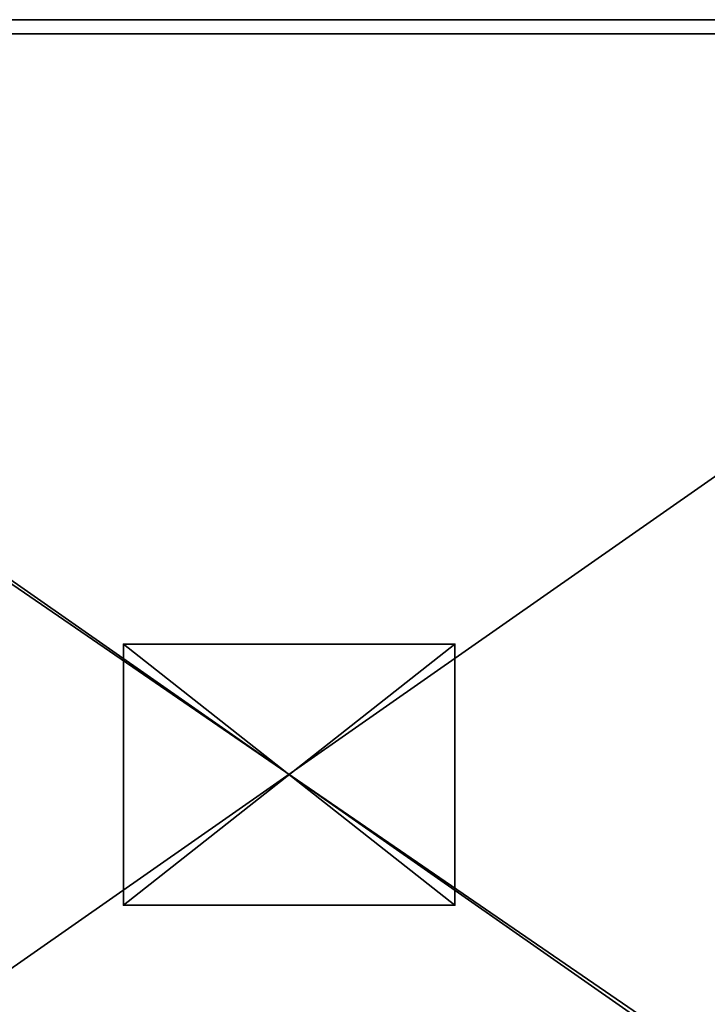
# Model space of a CAD drawing. Extents: x -11 to 135, y 47 to 168.
# Drawn here: x 62 to 74, y 100 to 117 of the extents above; entities that cross this region are included whole.
import ezdxf

# ---------------------------------------------------------------- set-up
doc = ezdxf.new("R2010")
doc.units = 0
doc.header["$LTSCALE"] = 0.3
doc.header["$MEASUREMENT"] = 0
for name, color, linetype in [('A-FURN-ATTRIBUTE-T', 7, 'Continuous'), ('AFUFR-3-ELSN', 4, 'Continuous'), ('AFURFR-P', 2, 'Continuous'), ('BANC', 5, 'Continuous'), ('EDGE', 1, 'Continuous'), ('SURFACE-H', 7, 'Continuous')]:
    doc.layers.add(name, color=color, linetype=linetype)
doc.layers.add('COTES PLAN', color=7, linetype='Continuous', lineweight=20, true_color=0x0099cc)
doc.styles.add('[quo] Cotes', font='simplex.shx', dxfattribs={"width": 0.6})
doc.styles.add('[quo] Notes', font='ARIALN.TTF')
doc.dimstyles.new('[quo] STD', dxfattribs={"dimscale": 0, "dimtxt": 0.09375, "dimasz": 0.1, "dimexe": 0.1, "dimexo": 0.0625, "dimgap": 0.09, "dimtad": 0, "dimtih": 1, "dimtoh": 1, "dimdec": 4, "dimlfac": -1, "dimzin": 12, "dimdsep": 46, "dimlunit": 5, "dimtxsty": '[quo] Cotes', "dimblk": 'OBLIQUE', "dimcen": 0, "dimdle": 0.078125, "dimclrd": 256, "dimclre": 256, "dimclrt": 256, "dimadec": 0, "dimazin": 2, "dimtfac": 1, "dimtdec": 4, "dimtofl": 0, "dimtmove": 0, "dimatfit": 3, "dimfxl": 0.1, "dimfrac": 2, "dimtolj": 1, "dimtzin": 0, "dimlwd": 25, "dimlwe": 25, "dimarcsym": 0})

# ---------------------------------------------------------------- blocks, each defined once
blk = doc.blocks.new('3G-SIT-38BFT')
at = {"layer": 'BANC'}
mesh = blk.add_polyface(dxfattribs=at)
corners = [(20.75, 0, 17), (20.75, -26.75, 17), (59, 0, 17), (59, -26.75, 17), (59, -26.75, 12), (59, 0, 12), (53, -26.75, 12), (53, 0, 12), (59, -26.75, 18), (59, 0, 18), (53, 0, 3.5), (79.75, 0, 18), (79.75, 0, 3.5), (79.75, -26.75, 18), (53, -26.75, 3.5), (79.75, -26.75, 3.5), (20.75, 0, 12), (20.75, -26.75, 12), (26.75, -26.75, 12), (26.75, 0, 12), (20.75, -26.75, 18), (20.75, 0, 18), (26.75, 0, 3.5), (0, 0, 18), (0, 0, 3.5), (0, -26.75, 18), (26.75, -26.75, 3.5), (0, -26.75, 3.5)]
mesh.append_faces([[corners[k] for k in face] for face in [(6, 5, 4, 4), (5, 8, 4, 4), (10, 5, 7, 7), (5, 11, 9, 9), (9, 13, 8, 8), (14, 12, 10, 10), (11, 15, 13, 13), (4, 14, 6, 6), (6, 10, 7, 7), (18, 16, 19, 19), (16, 20, 21, 21), (21, 25, 23, 23), (26, 24, 27, 27), (23, 27, 24, 24), (17, 25, 20, 20), (18, 22, 26, 26)]], dxfattribs={"vtx0": -1, "vtx2": -1})
mesh.append_faces([[corners[k] for k in face] for face in [(5, 12, 11, 11), (5, 10, 12, 12), (4, 15, 14, 14), (4, 13, 15, 15), (16, 23, 24, 24), (16, 24, 22, 22), (17, 26, 27, 27), (17, 27, 25, 25)]], dxfattribs={"vtx0": -1, "vtx2": -1, "vtx3": -1})
mesh.append_faces([[corners[k] for k in face] for face in [(0, 1, 2, 2), (5, 4, 16, 16), (3, 4, 2, 2), (1, 17, 3, 3), (0, 16, 1, 1), (2, 5, 0, 0)]], dxfattribs={"vtx1": -1, "vtx2": -1})
mesh.append_faces([[corners[k] for k in face] for face in [(1, 3, 2, 2), (6, 7, 5, 5), (5, 9, 8, 8), (9, 11, 13, 13), (14, 15, 12, 12), (11, 12, 15, 15), (4, 8, 13, 13), (6, 14, 10, 10), (18, 17, 16, 16), (16, 17, 20, 20), (22, 19, 16, 16), (16, 21, 23, 23), (21, 20, 25, 25), (26, 22, 24, 24), (23, 25, 27, 27), (17, 18, 26, 26), (18, 19, 22, 22), (4, 17, 16, 16), (4, 5, 2, 2), (17, 4, 3, 3), (16, 17, 1, 1), (5, 16, 0, 0)]], dxfattribs={"vtx2": -1, "vtx3": -1})
at = {"layer": 'EDGE'}
mesh = blk.add_polyface(dxfattribs=at)
corners = [(59, -26.5, 18), (59, -0.25, 18), (59, -0.25, 17), (59, -26.5, 17), (20.75, -0.25, 18), (20.75, -0.25, 17), (20.75, -26.5, 18), (20.75, -26.5, 17)]
mesh.append_faces([[corners[k] for k in face] for face in [(0, 1, 2, 2), (2, 3, 0, 0), (1, 4, 5, 5), (5, 2, 1, 1), (6, 0, 3, 3), (3, 7, 6, 6), (4, 6, 7, 7), (7, 5, 4, 4)]], dxfattribs={"vtx2": -1, "vtx3": -1})
at = {"layer": 'SURFACE-H'}
mesh = blk.add_polyface(dxfattribs=at)
corners = [(59, -26.5, 18), (20.75, -26.5, 18), (20.75, -0.25, 18), (59, -0.25, 18)]
mesh.append_faces([[corners[k] for k in face] for face in [(0, 1, 2, 2), (2, 3, 0, 0)]], dxfattribs={"vtx2": -1, "vtx3": -1})
mesh = blk.add_polyface(dxfattribs=at)
corners = [(59, -26.5, 17), (20.75, -26.5, 17), (20.75, -0.25, 17), (59, -0.25, 17)]
mesh.append_faces([[corners[k] for k in face] for face in [(0, 1, 2, 2), (2, 3, 0, 0)]], dxfattribs={"vtx2": -1, "vtx3": -1})
blk = doc.blocks.new('SIT-MH3-C')
at = {"layer": 'AFURFR-P'}
for p in [(-2.9375, 2.3125), (-2.9375, 2.3125, 0.25), (2.9375, 2.3125), (2.9375, 2.3125, 0.25), (0, 0), (-2.9375, -2.3125), (-2.9375, -2.3125, 0.25), (2.9375, -2.3125), (2.9375, -2.3125, 0.25)]:
    blk.add_point(p, dxfattribs=at)
at = {"layer": 'AFUFR-3-ELSN'}
mesh = blk.add_polyface(dxfattribs=at)
corners = [(2.9375, -2.3125, 0.25), (2.9375, -2.3125), (2.9375, 2.3125, 0.25), (2.9375, 2.3125), (-2.9375, -2.3125, 0.25), (-2.9375, -2.3125), (-2.9375, 2.3125, 0.25), (-2.9375, 2.3125)]
mesh.append_faces([[corners[k] for k in face] for face in [(0, 1, 2, 2), (4, 5, 0, 0), (6, 7, 4, 4), (2, 3, 6, 6), (2, 6, 0, 0), (7, 3, 5, 5)]], dxfattribs={"vtx1": -1, "vtx2": -1})
mesh.append_faces([[corners[k] for k in face] for face in [(1, 3, 2, 2), (5, 1, 0, 0), (7, 5, 4, 4), (3, 7, 6, 6), (6, 4, 0, 0), (3, 1, 5, 5)]], dxfattribs={"vtx2": -1, "vtx3": -1})
blk = doc.blocks.new('SIT38BFT_THREEDVIEW_C_____CONNECTION_____CC_____QI_____No')
blk.add_blockref('SIT-MH3-C', (39.88, -13.38, 18))
blk = doc.blocks.new('3_SIT38BFT_____XI_____XO_____CONNECTION_____CC_____QI_____No')
for name in ['3G-SIT-38BFT', 'SIT38BFT_THREEDVIEW_C_____CONNECTION_____CC_____QI_____No']:
    blk.add_blockref(name, (0, 0))
at = {"layer": 'A-FURN-ATTRIBUTE-T', "style": '[quo] Notes'}
blk.add_attdef('CAPTG', (0, 1), '', height=2.5, dxfattribs=at)
at = {"layer": 'A-FURN-ATTRIBUTE-T', "style": '[quo] Notes', "flags": 1}
for tag in ['CAPPN', 'CAPMG', 'CAPMC', 'CAPQT', 'CAPDH']:
    blk.add_attdef(tag, (0, 0), '', height=0.001, dxfattribs=at)
blk = doc.blocks.new('_Oblique')
at = {"color": 0, "linetype": 'ByBlock', "lineweight": -2}
blk.add_line((-0.5, -0.5), (0.5, 0.5), dxfattribs=at)
blk = doc.blocks.new('*D13')
at = {"layer": 'COTES PLAN', "color": 250, "linetype": 'ByBlock', "lineweight": 25, "transparency": 16777216}
for p, q in [((-8.467, 160.303), (-8.467, 106.538)), ((99.356, 158.875), (-10.296, 158.875)), ((-8.467, 47.441), (-8.467, 101.206)), ((26.977, 48.87), (-10.296, 48.87))]:
    blk.add_line(p, q, dxfattribs=at)
at = {"layer": 'Defpoints', "color": 0, "transparency": 16777216}
for p in [(100.499, 158.875, 3.5), (-8.467, 48.87), (28.119, 48.87, 3.5)]:
    blk.add_point(p, dxfattribs=at)
at = {"layer": 'COTES PLAN', "color": 250, "lineweight": 25, "transparency": 16777216, "xscale": 1.828645251856754, "yscale": 1.828645251856754, "zscale": 1.828645251856754}
for p, rotation in [((-8.467, 158.875), 90), ((-8.467, 48.87), 270)]:
    blk.add_blockref('_Oblique', p, dxfattribs=dict(at, rotation=rotation))
at = {"layer": 'COTES PLAN', "color": 250, "transparency": 16777216, "insert": (-8.467, 103.872), "char_height": 1.7144, "attachment_point": 5, "style": '[quo] Cotes'}
blk.add_mtext('\\A1;110"', dxfattribs=at)
blk = doc.blocks.new('*D14')
at = {"layer": 'COTES PLAN', "color": 250, "linetype": 'ByBlock', "lineweight": 25, "transparency": 16777216}
for p, q in [((-0.003, 145.143), (-0.003, 166.997)), ((133.25, 91.643), (133.25, 166.997)), ((-1.432, 165.169), (61.524, 165.169)), ((134.679, 165.169), (71.722, 165.169))]:
    blk.add_line(p, q, dxfattribs=at)
at = {"layer": 'Defpoints', "color": 0, "transparency": 16777216}
for p in [(133.25, 165.169), (-0.003, 144, 3.5), (133.25, 90.5, 3.5)]:
    blk.add_point(p, dxfattribs=at)
at = {"layer": 'COTES PLAN', "color": 250, "lineweight": 25, "transparency": 16777216, "xscale": 1.828645251856754, "yscale": 1.828645251856754, "zscale": 1.828645251856754, "rotation": 180}
blk.add_blockref('_Oblique', (-0.003, 165.169), dxfattribs=at)
at = {"layer": 'COTES PLAN', "color": 250, "lineweight": 25, "transparency": 16777216, "xscale": 1.828645251856754, "yscale": 1.828645251856754, "zscale": 1.828645251856754}
blk.add_blockref('_Oblique', (133.25, 165.169), dxfattribs=at)
at = {"layer": 'COTES PLAN', "color": 250, "transparency": 16777216, "insert": (66.623, 165.169), "char_height": 1.71435, "attachment_point": 5, "style": '[quo] Cotes'}
blk.add_mtext('\\A1;133 1/4"', dxfattribs=at)

msp = doc.modelspace()

# ---------------------------------------------------------------- block references
msp.add_blockref('3_SIT38BFT_____XI_____XO_____CONNECTION_____CC_____QI_____No', (26.75, 117.25))

# ---------------------------------------------------------------- dimensions: what is measured, and where the dimension line sits
at = {"layer": 'COTES PLAN', "color": 250}
dim = msp.add_linear_dim(base=(133.25, 165.16863), p1=(-0.00314, 144, 3.5), p2=(133.25, 90.50008, 3.5), dimstyle='[quo] STD', override={"dimscale": 18.286453, "dimpost": '"', "dimclrd": 250, "dimclre": 250, "dimclrt": 250, "dimarcsym": 1}, dxfattribs=at)
dim.commit()
dim.dimension.update_dxf_attribs({"geometry": '*D14', "text_midpoint": (66.62343, 165.16863)})
dim = msp.add_linear_dim(base=(-8.46705, 48.86981), p1=(100.49932, 158.87465, 3.5), p2=(28.11947, 48.86981, 3.5), angle=90, dimstyle='[quo] STD', override={"dimscale": 18.286453, "dimpost": '"', "dimclrd": 250, "dimclre": 250, "dimclrt": 250, "dimarcsym": 1}, dxfattribs=at)
dim.commit()
dim.dimension.update_dxf_attribs({"geometry": '*D13', "text_midpoint": (-8.46705, 103.87223)})

doc.saveas('drawing.dxf')
